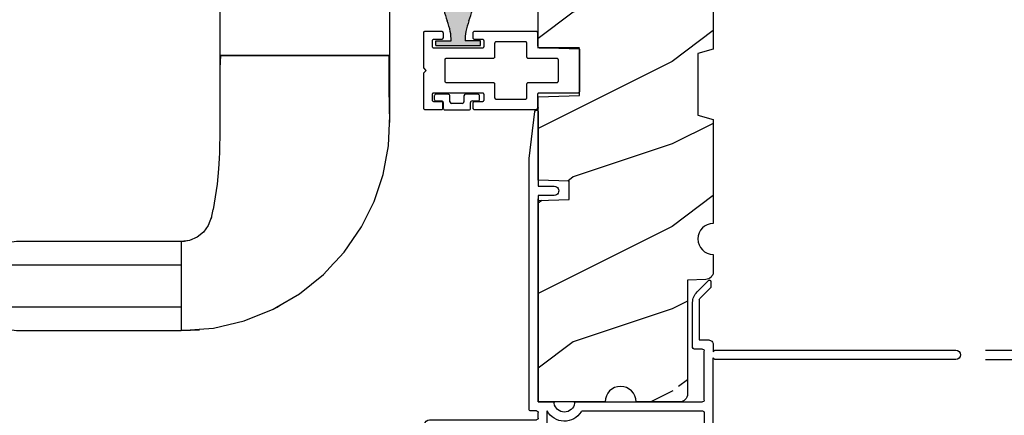
# Model space of a CAD drawing. Extents: x 0 to 68, y -44 to 0.
# Drawn here: x 24 to 30, y -35.2 to -32.8 of the extents above; entities that cross this region are included whole.
import ezdxf

# ---------------------------------------------------------------- set-up
doc = ezdxf.new("R2010")
doc.units = 0
doc.header["$LTSCALE"] = 4
doc.header["$MEASUREMENT"] = 0
doc.header["$PDMODE"] = 3
doc.layers.get('0').update_dxf_attribs({"linetype": 'CONTINUOUS'})
doc.layers.get('DEFPOINTS').update_dxf_attribs({"color": 3, "linetype": 'CONTINUOUS'})
doc.layers.add('Dim', color=7, linetype='CONTINUOUS')
doc.styles.get("Standard").update_dxf_attribs({"font": 'arial.ttf'})
doc.dimstyles.get("Standard").update_dxf_attribs({"dimtxt": 0.24, "dimasz": 0.3, "dimexe": 0.0625, "dimexo": 0.18, "dimgap": 0.09, "dimtad": 0, "dimdec": 4, "dimzin": 0, "dimdsep": 46, "dimlunit": 4, "dimtxsty": 'STANDARD', "dimcen": 0, "dimadec": 0, "dimazin": 0, "dimtfac": 1, "dimtdec": 4, "dimtofl": 0, "dimtmove": 2, "dimatfit": 3, "dimfxl": 1, "dimtolj": 1, "dimtzin": 0, "dimarcsym": 0})

# ---------------------------------------------------------------- blocks, each defined once
blk = doc.blocks.new('A$C38416E55')
at = {"color": 7, "linetype": 'Continuous'}
for p, q in [((0.102, 0.9367), (0.1018, 0.9347)), ((0.1018, 0.9347), (0.1018, 0.7006)), ((0.1026, 0.9386), (0.102, 0.9367)), ((0.1035, 0.9404), (0.1026, 0.9386)), ((0.1048, 0.9419), (0.1035, 0.9404)), ((0.1063, 0.9432), (0.1048, 0.9419)), ((0.1081, 0.9441), (0.1063, 0.9432)), ((0.11, 0.9447), (0.1081, 0.9441)), ((0.112, 0.9449), (0.11, 0.9447)), ((0.3655, 0.9449), (0.112, 0.9449)), ((0.3674, 0.9447), (0.3655, 0.9449)), ((0.3694, 0.9441), (0.3674, 0.9447)), ((0.3711, 0.9432), (0.3694, 0.9441)), ((0.3727, 0.9419), (0.3711, 0.9432)), ((0.3739, 0.9404), (0.3727, 0.9419)), ((0.3749, 0.9386), (0.3739, 0.9404)), ((0.3754, 0.9367), (0.3749, 0.9386)), ((0.3756, 0.9347), (0.3754, 0.9367)), ((0.3756, 0.9449), (0.3756, 0.6904)), ((0.3756, 0.7006), (0.3756, 0.9347)), ((0.1659, 0.8075), (0.1661, 0.8094)), ((0.1659, 0.6364), (0.1659, 0.8075)), ((0.1661, 0.8094), (0.1667, 0.8113)), ((0.1667, 0.8113), (0.1676, 0.8131)), ((0.1676, 0.8131), (0.1689, 0.8147)), ((0.1689, 0.8147), (0.1705, 0.8159)), ((0.1705, 0.8159), (0.1722, 0.8169)), ((0.1722, 0.8169), (0.1741, 0.8174)), ((0.1741, 0.8174), (0.1761, 0.8176)), ((0.1761, 0.8176), (0.3013, 0.8176)), ((0.3013, 0.8176), (0.3033, 0.8174)), ((0.3033, 0.8174), (0.3052, 0.8169)), ((0.3052, 0.8169), (0.307, 0.8159)), ((0.307, 0.8159), (0.3085, 0.8147)), ((0.3085, 0.8147), (0.3098, 0.8131)), ((0.3098, 0.8131), (0.3107, 0.8113)), ((0.3107, 0.8113), (0.3113, 0.8094)), ((0.3113, 0.8094), (0.3115, 0.8075)), ((0.3115, 0.8075), (0.3115, 0.6364)), ((0.0002, 0.6822), (0, 0.6802)), ((0, 0.6802), (0, 0.3105)), ((0.0008, 0.6841), (0.0002, 0.6822)), ((0.0017, 0.6859), (0.0008, 0.6841)), ((0.003, 0.6874), (0.0017, 0.6859)), ((0.0045, 0.6887), (0.003, 0.6874)), ((0.0063, 0.6896), (0.0045, 0.6887)), ((0.0082, 0.6902), (0.0063, 0.6896)), ((0.0102, 0.6904), (0.0082, 0.6902)), ((0.0916, 0.6904), (0.0102, 0.6904)), ((0.0936, 0.6906), (0.0916, 0.6904)), ((0.0955, 0.6912), (0.0936, 0.6906)), ((0.0973, 0.6921), (0.0955, 0.6912)), ((0.0988, 0.6934), (0.0973, 0.6921)), ((0.1001, 0.6949), (0.0988, 0.6934)), ((0.101, 0.6967), (0.1001, 0.6949)), ((0.1016, 0.6986), (0.101, 0.6967)), ((0.1018, 0.7006), (0.1016, 0.6986)), ((0.4673, 0.6904), (0.3858, 0.6904)), ((0.4692, 0.6902), (0.4673, 0.6904)), ((0.4712, 0.6896), (0.4692, 0.6902)), ((0.4729, 0.6887), (0.4712, 0.6896)), ((0.4745, 0.6874), (0.4729, 0.6887)), ((0.4757, 0.6859), (0.4745, 0.6874)), ((0.4767, 0.6841), (0.4757, 0.6859)), ((0.4772, 0.6822), (0.4767, 0.6841)), ((0.4774, 0.6802), (0.4772, 0.6822)), ((0.4774, 0.3105), (0.4774, 0.6802)), ((0.0641, 0.6161), (0.0643, 0.6181)), ((0.0641, 0.4408), (0.0641, 0.6161)), ((0.0643, 0.6181), (0.0649, 0.62)), ((0.0649, 0.62), (0.0658, 0.6217)), ((0.0658, 0.6217), (0.0671, 0.6233)), ((0.0671, 0.6233), (0.0687, 0.6245)), ((0.0687, 0.6245), (0.0704, 0.6255)), ((0.0704, 0.6255), (0.0723, 0.6261)), ((0.0723, 0.6261), (0.0743, 0.6262)), ((0.0743, 0.6262), (0.1558, 0.6262)), ((0.1558, 0.6262), (0.1577, 0.6264)), ((0.1577, 0.6264), (0.1596, 0.627)), ((0.1596, 0.627), (0.1614, 0.628)), ((0.1614, 0.628), (0.163, 0.6292)), ((0.163, 0.6292), (0.1642, 0.6308)), ((0.1642, 0.6308), (0.1652, 0.6325)), ((0.1652, 0.6325), (0.1657, 0.6344)), ((0.1657, 0.6344), (0.1659, 0.6364)), ((0.3115, 0.6364), (0.3117, 0.6344)), ((0.3117, 0.6344), (0.3123, 0.6325)), ((0.3123, 0.6325), (0.3132, 0.6308)), ((0.3132, 0.6308), (0.3145, 0.6292)), ((0.3145, 0.6292), (0.316, 0.628)), ((0.316, 0.628), (0.3178, 0.627)), ((0.3178, 0.627), (0.3197, 0.6264)), ((0.3197, 0.6264), (0.3217, 0.6262)), ((0.3217, 0.6262), (0.4031, 0.6262)), ((0.4031, 0.6262), (0.4051, 0.6261)), ((0.4051, 0.6261), (0.407, 0.6255)), ((0.407, 0.6255), (0.4088, 0.6245)), ((0.4088, 0.6245), (0.4103, 0.6233)), ((0.4103, 0.6233), (0.4116, 0.6217)), ((0.4116, 0.6217), (0.4125, 0.62)), ((0.4125, 0.62), (0.4131, 0.6181)), ((0.4131, 0.6181), (0.4133, 0.6161)), ((0.4133, 0.6161), (0.4133, 0.4408)), ((0.0643, 0.4388), (0.0641, 0.4408)), ((0.0649, 0.4369), (0.0643, 0.4388)), ((0.0658, 0.4351), (0.0649, 0.4369)), ((0.0671, 0.4336), (0.0658, 0.4351)), ((0.0687, 0.4323), (0.0671, 0.4336)), ((0.0704, 0.4314), (0.0687, 0.4323)), ((0.0723, 0.4308), (0.0704, 0.4314)), ((0.0743, 0.4306), (0.0723, 0.4308)), ((0.1558, 0.4306), (0.0743, 0.4306)), ((0.1577, 0.4304), (0.1558, 0.4306)), ((0.1596, 0.4298), (0.1577, 0.4304)), ((0.1614, 0.4289), (0.1596, 0.4298)), ((0.163, 0.4276), (0.1614, 0.4289)), ((0.1642, 0.4261), (0.163, 0.4276)), ((0.1652, 0.4243), (0.1642, 0.4261)), ((0.1657, 0.4224), (0.1652, 0.4243)), ((0.1659, 0.4204), (0.1657, 0.4224)), ((0.1659, 0.1374), (0.1659, 0.4204)), ((0.3117, 0.4224), (0.3115, 0.4204)), ((0.3115, 0.4204), (0.3115, 0.1374)), ((0.3123, 0.4243), (0.3117, 0.4224)), ((0.3132, 0.4261), (0.3123, 0.4243)), ((0.3145, 0.4276), (0.3132, 0.4261)), ((0.316, 0.4289), (0.3145, 0.4276)), ((0.3178, 0.4298), (0.316, 0.4289)), ((0.3197, 0.4304), (0.3178, 0.4298)), ((0.3217, 0.4306), (0.3197, 0.4304)), ((0.4031, 0.4306), (0.3217, 0.4306)), ((0.4051, 0.4308), (0.4031, 0.4306)), ((0.407, 0.4314), (0.4051, 0.4308)), ((0.4088, 0.4323), (0.407, 0.4314)), ((0.4103, 0.4336), (0.4088, 0.4323)), ((0.4116, 0.4351), (0.4103, 0.4336)), ((0.4125, 0.4369), (0.4116, 0.4351)), ((0.4131, 0.4388), (0.4125, 0.4369)), ((0.4133, 0.4408), (0.4131, 0.4388)), ((0.0511, 0.3583), (0.0517, 0.3602)), ((0.0517, 0.3602), (0.0526, 0.362)), ((0.0526, 0.362), (0.0539, 0.3635)), ((0.0539, 0.3635), (0.0554, 0.3648)), ((0.0554, 0.3648), (0.0572, 0.3657)), ((0.0572, 0.3657), (0.0591, 0.3663)), ((0.0591, 0.3663), (0.0611, 0.3665)), ((0.0611, 0.3665), (0.0916, 0.3665)), ((0.0916, 0.3665), (0.0936, 0.3663)), ((0.0936, 0.3663), (0.0955, 0.3657)), ((0.0955, 0.3657), (0.0973, 0.3648)), ((0.0973, 0.3648), (0.0988, 0.3635)), ((0.0988, 0.3635), (0.1001, 0.362)), ((0.1001, 0.362), (0.101, 0.3602)), ((0.101, 0.3602), (0.1016, 0.3583)), ((0.3758, 0.3583), (0.3764, 0.3602)), ((0.3764, 0.3602), (0.3774, 0.362)), ((0.3774, 0.362), (0.3786, 0.3635)), ((0.3786, 0.3635), (0.3802, 0.3648)), ((0.3802, 0.3648), (0.3819, 0.3657)), ((0.3819, 0.3657), (0.3838, 0.3663)), ((0.3838, 0.3663), (0.3858, 0.3665)), ((0.3858, 0.3665), (0.4164, 0.3665)), ((0.4164, 0.3665), (0.4183, 0.3663)), ((0.4183, 0.3663), (0.4203, 0.3657)), ((0.4203, 0.3657), (0.422, 0.3648)), ((0.422, 0.3648), (0.4236, 0.3635)), ((0.4236, 0.3635), (0.4248, 0.362)), ((0.4248, 0.362), (0.4258, 0.3602)), ((0.4258, 0.3602), (0.4263, 0.3583)), ((0, 0.3105), (0.0002, 0.3085)), ((0.0002, 0.3085), (0.0008, 0.3066)), ((0.0008, 0.3066), (0.0017, 0.3048)), ((0.0017, 0.3048), (0.003, 0.3033)), ((0.003, 0.3033), (0.0045, 0.302)), ((0.0045, 0.302), (0.0063, 0.3011)), ((0.0063, 0.3011), (0.0082, 0.3005)), ((0.0082, 0.3005), (0.0102, 0.3003)), ((0.0102, 0.3003), (0.0407, 0.3003)), ((0.0407, 0.3003), (0.0427, 0.3005)), ((0.0427, 0.3005), (0.0446, 0.3011)), ((0.0446, 0.3011), (0.0464, 0.302)), ((0.0464, 0.302), (0.0479, 0.3033)), ((0.0479, 0.3033), (0.0492, 0.3048)), ((0.0492, 0.3048), (0.0501, 0.3066)), ((0.0501, 0.3066), (0.0507, 0.3085)), ((0.0507, 0.3085), (0.0509, 0.3105)), ((0.0509, 0.3563), (0.0511, 0.3583)), ((0.0509, 0.3105), (0.0509, 0.3563)), ((0.1016, 0.3583), (0.1018, 0.3563)), ((0.1018, 0.3563), (0.1018, 0.0611)), ((0.3756, 0.3563), (0.3758, 0.3583)), ((0.3756, 0.0611), (0.3756, 0.3563)), ((0.4263, 0.3583), (0.4265, 0.3563)), ((0.4265, 0.3563), (0.4265, 0.3105)), ((0.4265, 0.3105), (0.4267, 0.3085)), ((0.4267, 0.3085), (0.4273, 0.3066)), ((0.4273, 0.3066), (0.4283, 0.3048)), ((0.4283, 0.3048), (0.4295, 0.3033)), ((0.4295, 0.3033), (0.4311, 0.302)), ((0.4311, 0.302), (0.4328, 0.3011)), ((0.4328, 0.3011), (0.4347, 0.3005)), ((0.4347, 0.3005), (0.4367, 0.3003)), ((0.4367, 0.3003), (0.4673, 0.3003)), ((0.4673, 0.3003), (0.4692, 0.3005)), ((0.4692, 0.3005), (0.4712, 0.3011)), ((0.4712, 0.3011), (0.4729, 0.302)), ((0.4729, 0.302), (0.4745, 0.3033)), ((0.4745, 0.3033), (0.4757, 0.3048)), ((0.4757, 0.3048), (0.4767, 0.3066)), ((0.4767, 0.3066), (0.4772, 0.3085)), ((0.4772, 0.3085), (0.4774, 0.3105)), ((0.1661, 0.1354), (0.1659, 0.1374)), ((0.1667, 0.1335), (0.1661, 0.1354)), ((0.1676, 0.1318), (0.1667, 0.1335)), ((0.1689, 0.1302), (0.1676, 0.1318)), ((0.1705, 0.129), (0.1689, 0.1302)), ((0.1722, 0.128), (0.1705, 0.129)), ((0.1741, 0.1274), (0.1722, 0.128)), ((0.1761, 0.1273), (0.1741, 0.1274)), ((0.3013, 0.1273), (0.1761, 0.1273)), ((0.3033, 0.1274), (0.3013, 0.1273)), ((0.3052, 0.128), (0.3033, 0.1274)), ((0.307, 0.129), (0.3052, 0.128)), ((0.3085, 0.1302), (0.307, 0.129)), ((0.3098, 0.1318), (0.3085, 0.1302)), ((0.3107, 0.1335), (0.3098, 0.1318)), ((0.3113, 0.1354), (0.3107, 0.1335)), ((0.3115, 0.1374), (0.3113, 0.1354)), ((0.0002, 0.1089), (0, 0.1069)), ((0, 0.1069), (0, 0.0102)), ((0.0008, 0.1108), (0.0002, 0.1089)), ((0.0017, 0.1125), (0.0008, 0.1108)), ((0.003, 0.1141), (0.0017, 0.1125)), ((0.0045, 0.1154), (0.003, 0.1141)), ((0.0479, 0.1141), (0.0464, 0.1154)), ((0.0492, 0.1125), (0.0479, 0.1141)), ((0.0501, 0.1108), (0.0492, 0.1125)), ((0.0507, 0.1089), (0.0501, 0.1108)), ((0.0509, 0.1069), (0.0507, 0.1089)), ((0.0509, 0.0611), (0.0509, 0.1069)), ((0.0511, 0.0591), (0.0509, 0.0611)), ((0.1018, 0.0611), (0.1016, 0.0591)), ((0.3758, 0.0591), (0.3756, 0.0611)), ((0.4265, 0.0611), (0.4263, 0.0591)), ((0.4267, 0.1089), (0.4265, 0.1069)), ((0.4265, 0.1069), (0.4265, 0.0611)), ((0.4273, 0.1108), (0.4267, 0.1089)), ((0.4283, 0.1125), (0.4273, 0.1108)), ((0.4295, 0.1141), (0.4283, 0.1125)), ((0.4311, 0.1154), (0.4295, 0.1141)), ((0.4328, 0.1163), (0.4311, 0.1154)), ((0.4347, 0.1169), (0.4328, 0.1163)), ((0.4367, 0.1171), (0.4347, 0.1169)), ((0.4673, 0.1171), (0.4367, 0.1171)), ((0.4692, 0.1169), (0.4673, 0.1171)), ((0.4712, 0.1163), (0.4692, 0.1169)), ((0.4729, 0.1154), (0.4712, 0.1163)), ((0.4745, 0.1141), (0.4729, 0.1154)), ((0.4757, 0.1125), (0.4745, 0.1141)), ((0.4767, 0.1108), (0.4757, 0.1125)), ((0.4772, 0.1089), (0.4767, 0.1108)), ((0.4774, 0.1069), (0.4772, 0.1089)), ((0.4774, 0.0102), (0.4774, 0.1069)), ((0, 0.0102), (0.0002, 0.0082)), ((0.0002, 0.0082), (0.0008, 0.0063)), ((0.0008, 0.0063), (0.0017, 0.0045)), ((0.0017, 0.0045), (0.003, 0.003)), ((0.003, 0.003), (0.0045, 0.0017)), ((0.0045, 0.0017), (0.0063, 0.0008)), ((0.0063, 0.0008), (0.0082, 0.0002)), ((0.0082, 0.0002), (0.0102, 0)), ((0.0517, 0.0572), (0.0511, 0.0591)), ((0.0526, 0.0554), (0.0517, 0.0572)), ((0.0539, 0.0539), (0.0526, 0.0554)), ((0.0554, 0.0526), (0.0539, 0.0539)), ((0.0572, 0.0517), (0.0554, 0.0526)), ((0.0591, 0.0511), (0.0572, 0.0517)), ((0.0611, 0.0509), (0.0591, 0.0511)), ((0.0916, 0.0509), (0.0611, 0.0509)), ((0.0936, 0.0511), (0.0916, 0.0509)), ((0.0955, 0.0517), (0.0936, 0.0511)), ((0.0973, 0.0526), (0.0955, 0.0517)), ((0.0988, 0.0539), (0.0973, 0.0526)), ((0.1001, 0.0554), (0.0988, 0.0539)), ((0.101, 0.0572), (0.1001, 0.0554)), ((0.1016, 0.0591), (0.101, 0.0572)), ((0.2235, 0), (0.2387, 0.0153)), ((0.2387, 0.0153), (0.254, 0)), ((0.3764, 0.0572), (0.3758, 0.0591)), ((0.3774, 0.0554), (0.3764, 0.0572)), ((0.3786, 0.0539), (0.3774, 0.0554)), ((0.3802, 0.0526), (0.3786, 0.0539)), ((0.3819, 0.0517), (0.3802, 0.0526)), ((0.3838, 0.0511), (0.3819, 0.0517)), ((0.3858, 0.0509), (0.3838, 0.0511)), ((0.4164, 0.0509), (0.3858, 0.0509)), ((0.4183, 0.0511), (0.4164, 0.0509)), ((0.4203, 0.0517), (0.4183, 0.0511)), ((0.422, 0.0526), (0.4203, 0.0517)), ((0.4236, 0.0539), (0.422, 0.0526)), ((0.4248, 0.0554), (0.4236, 0.0539)), ((0.4258, 0.0572), (0.4248, 0.0554)), ((0.4263, 0.0591), (0.4258, 0.0572)), ((0.4673, 0), (0.4692, 0.0002)), ((0.4692, 0.0002), (0.4712, 0.0008)), ((0.4712, 0.0008), (0.4729, 0.0017)), ((0.4729, 0.0017), (0.4745, 0.003)), ((0.4745, 0.003), (0.4757, 0.0045)), ((0.4757, 0.0045), (0.4767, 0.0063)), ((0.4767, 0.0063), (0.4772, 0.0082)), ((0.4772, 0.0082), (0.4774, 0.0102)), ((0.0102, 0), (0.2235, 0)), ((0.254, 0), (0.4673, 0))]:
    blk.add_line(p, q, dxfattribs=at)
blk.add_line((0.0045, 0.1154), (0.0464, 0.1154))
blk = doc.blocks.new('A$C3E4F16F9')
for p, q in [((0, 0.265), (0, 0.19)), ((0.03, 0.275), (0.01, 0.275)), ((0.04, 0.23), (0.04, 0.265)), ((0.01, 0.18), (0.045, 0.18)), ((0.085, 0.22), (0.05, 0.22)), ((0.095, 0.065), (0.095, 0.21)), ((0.055, 0.17), (0.055, 0.105)), ((0, 0.085), (0, 0.01)), ((0.045, 0.095), (0.01, 0.095)), ((0.04, 0.01), (0.04, 0.045)), ((0.05, 0.055), (0.085, 0.055)), ((0.01, 0), (0.03, 0))]:
    blk.add_line(p, q)
for centre, start, end in [((0.01, 0.265), 89.99694, 180.01104), ((0.03, 0.265), 359.9886, 90.00342), ((0.01, 0.19), 180.01191, 269.98011), ((0.05, 0.23), 180.0024, 270.00327), ((0.045, 0.17), 0.0024, 90.00306), ((0.085, 0.21), 0.0024, 90.00327), ((0.01, 0.085), 89.99694, 179.9976), ((0.045, 0.105), 270.01989, 359.98809), ((0.085, 0.065), 269.99673, 359.9976), ((0.01, 0.01), 180.0024, 270.00306), ((0.03, 0.01), 269.99658, 359.99796), ((0.05, 0.045), 89.99673, 180.01104)]:
    blk.add_arc(centre, 0.01, start, end)
blk = doc.blocks.new('A$C57A267D5')
at = {"linetype": 'Continuous'}
for p, q in [((0.0417, 5.6349), (0.0993, 5.6809)), ((0.0993, 5.6809), (0.1671, 5.7097)), ((0.1671, 5.7097), (0.2375, 5.719)), ((0.2375, 5.719), (1.2375, 5.719)), ((1.2375, 5.719), (1.3465, 5.7106)), ((1.2375, 5.7166), (1.2929, 5.7169)), ((1.2375, 5.1814), (1.2375, 5.7166)), ((1.2375, 5.578), (1.2375, 5.6916)), ((1.2929, 5.7169), (1.3482, 5.7142)), ((1.3465, 5.7106), (1.4334, 5.7039)), ((1.4334, 5.7039), (1.6199, 5.6601)), ((0, 5.5774), (0.0417, 5.6349)), ((1.6199, 5.6601), (1.7947, 5.5899)), ((0.0117, 5.5774), (0, 5.5774)), ((0, 5.3206), (0, 5.5774)), ((0.0462, 5.5775), (0.0117, 5.5774)), ((0.1029, 5.5775), (0.0462, 5.5775)), ((0.1811, 5.5776), (0.1029, 5.5775)), ((0.28, 5.5776), (0.1811, 5.5776)), ((0.4317, 5.5777), (0.28, 5.5776)), ((0.6133, 5.5778), (0.4317, 5.5777)), ((0.6632, 5.5778), (0.6133, 5.5778)), ((0.7149, 5.5779), (0.6632, 5.5778)), ((0.7739, 5.5779), (0.7149, 5.5779)), ((0.8471, 5.5779), (0.7739, 5.5779)), ((0.9323, 5.5779), (0.8471, 5.5779)), ((1.0273, 5.578), (0.9323, 5.5779)), ((1.1297, 5.578), (1.0273, 5.578)), ((1.2375, 5.578), (1.1297, 5.578)), ((1.2375, 5.32), (1.2375, 5.578)), ((1.7947, 5.5899), (1.815, 5.578)), ((1.815, 5.578), (1.9554, 5.4955)), ((1.8156, 5.5794), (1.8432, 5.5619)), ((1.8432, 5.5619), (1.8483, 5.5584)), ((1.9554, 5.4955), (2.1, 5.3793)), ((2.1, 5.3793), (2.1617, 5.3127)), ((0.0417, 5.2631), (0, 5.3206)), ((0, 5.3206), (0.0117, 5.3206)), ((0.0117, 5.3206), (0.0462, 5.3205)), ((0.0462, 5.3205), (0.1029, 5.3205)), ((0.1029, 5.3205), (0.1811, 5.3204)), ((0.1811, 5.3204), (0.28, 5.3204)), ((0.28, 5.3204), (0.4317, 5.3203)), ((0.4317, 5.3203), (0.6133, 5.3202)), ((0.6133, 5.3202), (0.6632, 5.3202)), ((0.6632, 5.3202), (0.7149, 5.3201)), ((0.7149, 5.3201), (0.7739, 5.3201)), ((0.7739, 5.3201), (0.8471, 5.3201)), ((0.8471, 5.3201), (0.9323, 5.3201)), ((0.9323, 5.3201), (1.0273, 5.32)), ((1.0273, 5.32), (1.1297, 5.32)), ((1.1297, 5.32), (1.2375, 5.32)), ((1.2375, 5.2043), (1.2375, 5.32)), ((0.0993, 5.2171), (0.0417, 5.2631)), ((2.1617, 5.3127), (2.1711, 5.3025)), ((2.1711, 5.3025), (2.226, 5.2434)), ((0.1671, 5.1883), (0.0993, 5.2171)), ((2.226, 5.2434), (2.3312, 5.0902)), ((0.2375, 5.179), (0.1671, 5.1883)), ((1.2375, 5.179), (0.2375, 5.179)), ((1.2569, 5.1788), (1.2375, 5.1814)), ((1.2878, 5.1721), (1.2375, 5.179)), ((1.2756, 5.1751), (1.2569, 5.1788)), ((1.3333, 5.1526), (1.2878, 5.1721)), ((1.3719, 5.1223), (1.3333, 5.1526)), ((1.4014, 5.0826), (1.3719, 5.1223)), ((1.4116, 5.0564), (1.4014, 5.0826)), ((2.3312, 5.0902), (2.4075, 4.9364)), ((1.4197, 5.0354), (1.4116, 5.0564)), ((1.4204, 5.032), (1.4181, 5.0396)), ((1.4301, 4.9846), (1.4197, 5.0354)), ((1.4302, 4.9844), (1.4301, 4.9846)), ((1.4547, 4.8304), (1.4302, 4.9844)), ((2.4075, 4.9364), (2.4626, 4.7717)), ((1.4629, 4.7384), (1.4547, 4.8304)), ((1.4685, 4.675), (1.4629, 4.7384)), ((2.4626, 4.7717), (2.4949, 4.5979)), ((1.469, 4.639), (1.4685, 4.675)), ((1.4713, 4.5019), (1.469, 4.639)), ((2.4949, 4.5979), (2.5031, 4.4167)), ((1.4718, 4.4668), (1.4713, 4.5019)), ((1.4718, 4.2585), (1.4718, 4.4668)), ((2.5031, 4.4167), (2.5031, 4.2335)), ((0.8391, 4.2367), (0.8425, 4.2463)), ((0.8425, 4.2463), (0.847, 4.255)), ((0.847, 4.255), (0.8525, 4.2624)), ((0.8525, 4.2624), (0.8588, 4.2684)), ((0.8588, 4.2684), (0.8658, 4.2729)), ((0.8658, 4.2729), (0.8732, 4.2756)), ((0.8808, 4.2765), (0.8729, 4.2765)), ((0.8732, 4.2756), (0.8808, 4.2765)), ((1.117, 4.2765), (0.8808, 4.2765)), ((1.0753, 4.2367), (1.0787, 4.2463)), ((1.0787, 4.2463), (1.0832, 4.255)), ((1.0832, 4.255), (1.0887, 4.2624)), ((1.0887, 4.2624), (1.095, 4.2684)), ((1.095, 4.2684), (1.1019, 4.2729)), ((1.1019, 4.2729), (1.1093, 4.2756)), ((1.1093, 4.2756), (1.117, 4.2765)), ((1.127, 4.2438), (1.1153, 4.2421)), ((1.1823, 4.2765), (1.117, 4.2765)), ((1.117, 4.2765), (1.1233, 4.2759)), ((1.1233, 4.2759), (1.1296, 4.2741)), ((1.1384, 4.2443), (1.127, 4.2438)), ((1.1296, 4.2741), (1.1356, 4.2712)), ((1.1356, 4.2712), (1.1413, 4.2672)), ((1.149, 4.2437), (1.1384, 4.2443)), ((1.1413, 4.2672), (1.1465, 4.2622)), ((1.1465, 4.2622), (1.1511, 4.2562)), ((1.1584, 4.242), (1.149, 4.2437)), ((1.1511, 4.2562), (1.1551, 4.2495)), ((1.1551, 4.2495), (1.1584, 4.242)), ((1.1886, 4.2759), (1.1823, 4.2765)), ((1.1949, 4.2741), (1.1886, 4.2759)), ((1.2009, 4.2712), (1.1949, 4.2741)), ((1.2066, 4.2672), (1.2009, 4.2712)), ((1.2118, 4.2622), (1.2066, 4.2672)), ((1.2164, 4.2562), (1.2118, 4.2622)), ((1.2204, 4.2495), (1.2164, 4.2562)), ((1.2237, 4.242), (1.2204, 4.2495)), ((1.2299, 4.2437), (1.2237, 4.242)), ((1.2344, 4.2443), (1.2299, 4.2437)), ((1.237, 4.2438), (1.2344, 4.2443)), ((1.2375, 4.2433), (1.237, 4.2438)), ((1.4053, 3.9265), (1.2375, 4.2433)), ((1.4718, 4.2467), (1.4718, 4.2585)), ((1.4718, 4.1237), (1.4718, 4.2467)), ((0.7513, 3.9295), (0.8117, 4.2265)), ((0.837, 4.2265), (0.7937, 3.9295)), ((0.8117, 4.2265), (0.837, 4.2265)), ((0.837, 4.2265), (0.8391, 4.2367)), ((1.0731, 4.2265), (0.837, 4.2265)), ((1.0731, 4.2265), (1.0753, 4.2367)), ((1.0821, 4.2315), (1.0731, 4.2265)), ((1.1368, 3.9295), (1.0731, 4.2265)), ((1.0924, 4.2359), (1.0821, 4.2315)), ((1.1036, 4.2395), (1.0924, 4.2359)), ((1.1153, 4.2421), (1.1036, 4.2395)), ((1.226, 3.9265), (1.1584, 4.242)), ((1.1584, 4.242), (1.2237, 4.242)), ((1.2237, 4.242), (1.3909, 3.9265)), ((2.5031, 4.2335), (2.5031, 4.2055)), ((2.5031, 4.2055), (2.5031, 4.0503)), ((1.4739, 4.09), (1.4718, 4.1284)), ((1.4739, 4.09), (1.4718, 4.1284)), ((1.4718, 4.0503), (1.4718, 4.1237)), ((1.4764, 4.0503), (1.4739, 4.09)), ((1.4764, 4.0503), (1.4739, 4.09)), ((1.4718, 4.0503), (1.4718, 3.719)), ((2.5031, 4.0503), (1.4718, 4.0503)), ((1.4718, 4.0503), (1.4718, 4.0503)), ((1.4718, 4.0503), (1.4718, 4.0503)), ((1.4718, 4.0503), (1.4718, 4.0503)), ((2.5031, 4.0503), (1.4764, 4.0503)), ((2.5031, 3.719), (2.5031, 4.0503)), ((1.4718, 3.9265), (1.4718, 3.9721)), ((0.7507, 3.8615), (0.7507, 3.9235)), ((0.7507, 3.9235), (0.7933, 3.9235)), ((0.7937, 3.9295), (0.7513, 3.9295)), ((0.7933, 3.925), (0.7934, 3.9257)), ((0.7933, 3.9242), (0.7933, 3.925)), ((0.7933, 3.9235), (0.7933, 3.9242)), ((0.7933, 3.8615), (0.7933, 3.9235)), ((0.7933, 3.9235), (1.1364, 3.9235)), ((0.7934, 3.9265), (0.7935, 3.9272)), ((0.7934, 3.9257), (0.7934, 3.9265)), ((0.7935, 3.928), (0.7936, 3.9287)), ((0.7935, 3.9272), (0.7935, 3.928)), ((0.7936, 3.9287), (0.7937, 3.9295)), ((0.7937, 3.9295), (1.1368, 3.9295)), ((1.1365, 3.9265), (1.1364, 3.9257)), ((1.1364, 3.9257), (1.1364, 3.925)), ((1.1364, 3.925), (1.1364, 3.9242)), ((1.1364, 3.9242), (1.1364, 3.9235)), ((1.1364, 3.9235), (1.1423, 3.9204)), ((1.1366, 3.928), (1.1365, 3.9272)), ((1.1365, 3.9272), (1.1365, 3.9265)), ((1.1367, 3.9287), (1.1366, 3.928)), ((1.1368, 3.9295), (1.1367, 3.9287)), ((1.1458, 3.9292), (1.1368, 3.9295)), ((1.1423, 3.9204), (1.1502, 3.9113)), ((1.1568, 3.9241), (1.1458, 3.9292)), ((1.1502, 3.9113), (1.1597, 3.8965)), ((1.1694, 3.9141), (1.1568, 3.9241)), ((1.1597, 3.8965), (1.1598, 3.8967)), ((1.1597, 3.8965), (1.4718, 3.8965)), ((1.1598, 3.8967), (1.1641, 3.9064)), ((1.1641, 3.9064), (1.1694, 3.9141)), ((1.1694, 3.9141), (1.1718, 3.9166)), ((1.1718, 3.9166), (1.1836, 3.9237)), ((1.1836, 3.9237), (1.1983, 3.9265)), ((1.1983, 3.9265), (1.4718, 3.9265)), ((0.7933, 3.8615), (0.7507, 3.8615)), ((0.7807, 3.8315), (0.8148, 3.8315)), ((0.7937, 3.8556), (0.7933, 3.8615)), ((1.4718, 3.8615), (0.7933, 3.8615)), ((0.7949, 3.85), (0.7937, 3.8556)), ((0.7969, 3.8448), (0.7949, 3.85)), ((0.7996, 3.8403), (0.7969, 3.8448)), ((1.4718, 3.8315), (0.8148, 3.8315)), ((1.4718, 1.9488), (1.4718, 1.6688)), ((2.5031, 1.6688), (2.5031, 1.9488)), ((1.4718, 1.6688), (1.4718, 1.5953)), ((1.4718, 1.6688), (2.5031, 1.6688)), ((1.4718, 1.6688), (1.4718, 1.6688)), ((1.4739, 1.629), (1.4718, 1.5906)), ((1.4764, 1.6688), (1.4739, 1.629)), ((2.5031, 1.6688), (1.4764, 1.6688)), ((2.4995, 1.4669), (2.4985, 1.6688)), ((2.5031, 1.5135), (2.5031, 1.6688)), ((1.4718, 1.5953), (1.4718, 1.4723)), ((2.5031, 1.4855), (2.5031, 1.5135)), ((1.4718, 1.4723), (1.4718, 1.4605)), ((1.4718, 1.4605), (1.4718, 1.2522)), ((2.5031, 1.2614), (2.4995, 1.4669)), ((2.5031, 1.3023), (2.5031, 1.4855)), ((2.4949, 1.1211), (2.5031, 1.3023)), ((1.4713, 1.2171), (1.469, 1.08)), ((1.4718, 1.2522), (1.4713, 1.2171)), ((1.469, 1.08), (1.4685, 1.044)), ((2.4626, 0.9473), (2.4949, 1.1211)), ((1.4685, 1.044), (1.4629, 0.9806)), ((1.4629, 0.9806), (1.4547, 0.8886)), ((2.4075, 0.7826), (2.4626, 0.9473)), ((1.4547, 0.8886), (1.4302, 0.7346)), ((2.3312, 0.6288), (2.4075, 0.7826)), ((1.4301, 0.7344), (1.4197, 0.6836)), ((1.4302, 0.7346), (1.4301, 0.7344)), ((1.4116, 0.6626), (1.4014, 0.6364)), ((1.4197, 0.6836), (1.4116, 0.6626)), ((1.4204, 0.687), (1.4181, 0.6794)), ((1.4014, 0.6364), (1.3719, 0.5967)), ((2.226, 0.4756), (2.3312, 0.6288)), ((0.2375, 0.54), (0.1671, 0.5307)), ((1.2375, 0.54), (0.2375, 0.54)), ((1.2878, 0.5469), (1.2375, 0.54)), ((1.2569, 0.5402), (1.2375, 0.5376)), ((1.2756, 0.5439), (1.2569, 0.5402)), ((1.3333, 0.5664), (1.2878, 0.5469)), ((1.3719, 0.5967), (1.3333, 0.5664)), ((0.0993, 0.5019), (0.0417, 0.4559)), ((0.1671, 0.5307), (0.0993, 0.5019)), ((1.2375, 0.5376), (1.2375, 0.0024)), ((1.2375, 0.5147), (1.2375, 0.399)), ((0.0417, 0.4559), (0, 0.3984)), ((2.1711, 0.4165), (2.226, 0.4756)), ((0, 0.3984), (0.0117, 0.3984)), ((0, 0.3984), (0, 0.1416)), ((0.0117, 0.3984), (0.0462, 0.3985)), ((0.0462, 0.3985), (0.1029, 0.3985)), ((0.1029, 0.3985), (0.1811, 0.3986)), ((0.1811, 0.3986), (0.28, 0.3986)), ((0.28, 0.3986), (0.4317, 0.3987)), ((0.4317, 0.3987), (0.6133, 0.3988)), ((0.6133, 0.3988), (0.6632, 0.3988)), ((0.6632, 0.3988), (0.7149, 0.3989)), ((0.7149, 0.3989), (0.7739, 0.3989)), ((0.7739, 0.3989), (0.8471, 0.3989)), ((0.8471, 0.3989), (0.9323, 0.3989)), ((0.9323, 0.3989), (1.0273, 0.399)), ((1.0273, 0.399), (1.1297, 0.399)), ((1.1297, 0.399), (1.2375, 0.399)), ((1.2375, 0.399), (1.2375, 0.141)), ((2.1, 0.3397), (2.1617, 0.4063)), ((2.1617, 0.4063), (2.1711, 0.4165)), ((1.9554, 0.2235), (2.1, 0.3397)), ((1.815, 0.141), (1.9554, 0.2235)), ((0.0117, 0.1416), (0, 0.1416)), ((0, 0.1416), (0.0417, 0.0841)), ((0.0462, 0.1415), (0.0117, 0.1416)), ((0.1029, 0.1415), (0.0462, 0.1415)), ((0.1811, 0.1414), (0.1029, 0.1415)), ((0.28, 0.1414), (0.1811, 0.1414)), ((0.4317, 0.1413), (0.28, 0.1414)), ((0.6133, 0.1412), (0.4317, 0.1413)), ((0.6632, 0.1412), (0.6133, 0.1412)), ((0.7149, 0.1411), (0.6632, 0.1412)), ((0.7739, 0.1411), (0.7149, 0.1411)), ((0.8471, 0.1411), (0.7739, 0.1411)), ((0.9323, 0.1411), (0.8471, 0.1411)), ((1.0273, 0.141), (0.9323, 0.1411)), ((1.1297, 0.141), (1.0273, 0.141)), ((1.2375, 0.141), (1.1297, 0.141)), ((1.2375, 0.141), (1.2375, 0.0274)), ((1.6199, 0.0589), (1.7947, 0.1291)), ((1.7947, 0.1291), (1.815, 0.141)), ((1.8156, 0.1396), (1.8432, 0.1571)), ((1.8432, 0.1571), (1.8483, 0.1606)), ((0.0417, 0.0841), (0.0993, 0.0381)), ((0.0993, 0.0381), (0.1671, 0.0093)), ((0.1671, 0.0093), (0.2375, 0)), ((0.2375, 0), (1.2375, 0)), ((1.2375, 0), (1.3465, 0.0084)), ((1.2375, 0.0024), (1.2929, 0.0021)), ((1.2929, 0.0021), (1.3482, 0.0048)), ((1.3465, 0.0084), (1.4334, 0.0151)), ((1.4334, 0.0151), (1.6199, 0.0589))]:
    blk.add_line(p, q, dxfattribs=at)
for centre, radius, start, end in [((0.8729, 4.214), 0.0625, 90, 168.5), ((1.1823, 4.214), 0.0625, 27.91666, 90), ((0.7807, 3.8615), 0.03, 180, 270)]:
    blk.add_arc(centre, radius, start, end, dxfattribs=at)
blk = doc.blocks.new('*D449')
at = {"layer": 'DEFPOINTS', "color": 0, "transparency": 16777216}
for p in [(28.2509, -30.2838), (30.2471, -30.2838), (29.7234, -34.8458)]:
    blk.add_point(p, dxfattribs=at)
at = {"layer": 'Dim', "color": 0, "lineweight": -2, "transparency": 16777216}
for p, q in [((28.4309, -30.2838), (30.3096, -30.2838)), ((30.2471, -30.5838), (30.2471, -32.1635)), ((30.2471, -34.5458), (30.2471, -32.9661)), ((29.9034, -34.8458), (30.3096, -34.8458))]:
    blk.add_line(p, q, dxfattribs=at)
at = {"layer": 'Dim', "color": 0, "transparency": 16777216}
for points in [[(30.1971, -30.5838), (30.2971, -30.5838), (30.2471, -30.2838)], [(30.1971, -34.5458), (30.2971, -34.5458), (30.2471, -34.8458)]]:
    blk.add_solid(points, dxfattribs=at)
at = {"layer": 'Dim', "color": 0, "transparency": 16777216, "insert": (30.2471, -32.5648), "char_height": 0.24, "attachment_point": 5, "rotation": 90}
blk.add_mtext('\\A1;4{\\H1x;\\S9/16;}"', dxfattribs=at)
blk = doc.blocks.new('*D450')
at = {"layer": 'DEFPOINTS', "color": 0, "transparency": 16777216}
for p in [(29.7234, -34.9008), (28.0401, -36.0958), (30.2471, -36.0958)]:
    blk.add_point(p, dxfattribs=at)
at = {"layer": 'Dim', "color": 0, "lineweight": -2, "transparency": 16777216}
for p, q in [((29.9034, -34.9008), (30.3096, -34.9008)), ((30.2471, -35.2008), (30.2471, -35.7958)), ((28.2201, -36.0958), (30.3096, -36.0958))]:
    blk.add_line(p, q, dxfattribs=at)
at = {"layer": 'Dim', "color": 0, "transparency": 16777216}
for points in [[(30.1971, -35.2008), (30.2971, -35.2008), (30.2471, -34.9008)], [(30.1971, -35.7958), (30.2971, -35.7958), (30.2471, -36.0958)]]:
    blk.add_solid(points, dxfattribs=at)
at = {"layer": 'Dim', "color": 0, "transparency": 16777216, "insert": (30.2471, -36.8094), "char_height": 0.24, "attachment_point": 5, "rotation": 90}
blk.add_mtext('\\A1;1{\\H1x;\\S3/16;}"', dxfattribs=at)
blk = doc.blocks.new('*D451')
at = {"layer": 'DEFPOINTS', "color": 0, "transparency": 16777216}
for p in [(28.2509, -30.2838), (28.0401, -36.0958), (31.019, -36.0958)]:
    blk.add_point(p, dxfattribs=at)
at = {"layer": 'Dim', "color": 0, "lineweight": -2, "transparency": 16777216}
for p, q in [((28.4309, -30.2838), (31.0815, -30.2838)), ((31.019, -30.5838), (31.019, -32.7932)), ((31.019, -35.7958), (31.019, -33.5863)), ((28.2201, -36.0958), (31.0815, -36.0958))]:
    blk.add_line(p, q, dxfattribs=at)
at = {"layer": 'Dim', "color": 0, "transparency": 16777216}
for points in [[(30.969, -30.5838), (31.069, -30.5838), (31.019, -30.2838)], [(30.969, -35.7958), (31.069, -35.7958), (31.019, -36.0958)]]:
    blk.add_solid(points, dxfattribs=at)
at = {"layer": 'Dim', "color": 0, "transparency": 16777216, "insert": (31.019, -33.1898), "char_height": 0.24, "attachment_point": 5, "rotation": 90}
blk.add_mtext('\\A1;5{\\H1x;\\S13/16;}"', dxfattribs=at)
blk = doc.blocks.new('A$C424F6AC2')
h = blk.add_hatch(color=256)
h.dxf.hatch_style = 1
h.paths.add_polyline_path([(1.4679, 0.8189, 0.136599), (1.4495, 0.8687, 0.138688), (1.4072, 0.9008, 0.095696), (1.3709, 0.907, 0.086219), (1.3382, 0.9008, 0.138688), (1.2959, 0.8687, 0.136599), (1.2775, 0.8189, 0.074289), (1.2856, 0.7473, 0.023531), (1.3072, 0.6808, -0.032623), (1.3256, 0.6172, -0.067492), (1.3297, 0.56), (1.2377, 0.56), (1.2377, 0.532), (1.5077, 0.532), (1.5077, 0.56), (1.4157, 0.56, -0.067492), (1.4198, 0.6172, -0.032623), (1.4382, 0.6808, 0.023531), (1.4598, 0.7473, 0.074289)])
for p, q in [((1.2377, 0.532), (1.2377, 0.56)), ((1.2377, 0.56), (1.3297, 0.56)), ((1.5077, 0.56), (1.4157, 0.56)), ((1.5077, 0.532), (1.5077, 0.56)), ((1.2377, 0.532), (1.5077, 0.532))]:
    blk.add_line(p, q)
for centre, radius, start, end in [((1.3738, 0.8098), 0.0977, 111.37891, 142.9623), ((1.3723, 0.81), 0.097, 88.70725, 110.57249), ((1.3731, 0.81), 0.097, 69.42751, 91.29275), ((1.3716, 0.8098), 0.0977, 37.0377, 68.62109), ((1.3762, 0.8107), 0.099, 144.17107, 175.28465), ((1.3692, 0.8107), 0.099, 4.71535, 35.82893), ((1.5209, 0.8104), 0.2436, 178.01102, 195.00554), ((1.2245, 0.8104), 0.2436, 344.99446, 1.98898), ((2.0024, 0.9427), 0.743, 195.24349, 200.63546), ((0.743, 0.9427), 0.743, 339.36454, 344.75651), ((0.8293, 0.5081), 0.5081, 12.39498, 19.8689), ((1.9161, 0.5081), 0.5081, 160.1311, 167.60502), ((1.1167, 0.5732), 0.2134, 356.44326, 11.88784), ((1.6287, 0.5732), 0.2134, 168.11216, 183.55674)]:
    blk.add_arc(centre, radius, start, end)
blk = doc.blocks.new('A$C3C5C3C95')
for p, q in [((1.195, 3.2225), (1.195, 1.76)), ((1.25, 1.76), (1.25, 3.2225)), ((0.062, 1.75), (1.205, 1.75)), ((1.195, 1.76), (1.205, 1.75)), ((1.24, 1.75), (1.25, 1.76)), ((1.285, 1.75), (1.24, 1.75)), ((1.6682, 1.735), (1.6342, 1.735)), ((0.04, 1.728), (0.04, 1.7265)), ((0.051, 1.7075), (0.071, 1.6959)), ((0.083, 1.7029), (0.083, 1.7132)), ((0.083, 1.7132), (0.113, 1.6959)), ((0.125, 1.7029), (0.125, 1.7132)), ((0.125, 1.7132), (0.155, 1.6959)), ((0.167, 1.7029), (0.167, 1.7132)), ((0.167, 1.7132), (0.197, 1.6959)), ((0.209, 1.7029), (0.209, 1.7135)), ((0.209, 1.7135), (0.2392, 1.6961)), ((0.2432, 1.695), (0.296, 1.695)), ((0.306, 1.685), (0.306, 1.6279)), ((0.361, 1.685), (0.361, 1.5727)), ((0.4275, 1.695), (0.371, 1.695)), ((0.4375, 1.705), (0.4275, 1.695)), ((0.4475, 1.695), (0.4375, 1.705)), ((0.8725, 1.695), (0.4475, 1.695)), ((0.8825, 0.956), (0.8825, 1.685)), ((0.9375, 0.9181), (0.9375, 1.685)), ((0.9475, 1.695), (1.2475, 1.695)), ((1.2575, 1.685), (1.2575, 1.635)), ((1.3125, 1.665), (1.3125, 1.7225)), ((1.6286, 1.7327), (1.5639, 1.6679)), ((1.6039, 1.6514), (1.6738, 1.7213)), ((0.071, 1.6141), (0.0466, 1.6)), ((0.113, 1.6147), (0.083, 1.5974)), ((0.155, 1.6154), (0.125, 1.598)), ((0.197, 1.616), (0.167, 1.5987)), ((0.2392, 1.6168), (0.209, 1.5993)), ((0.296, 1.6179), (0.2432, 1.6179)), ((1.2675, 1.625), (1.5402, 1.625)), ((1.5568, 1.665), (1.3125, 1.665)), ((0.083, 1.5974), (0.083, 1.6071)), ((0.125, 1.598), (0.125, 1.6078)), ((0.167, 1.5987), (0.167, 1.6084)), ((0.209, 1.5993), (0.209, 1.6091)), ((0.351, 1.5627), (0.2583, 1.5627)), ((0, 1.5392), (0, 0.7489)), ((0.055, 1.542), (0.055, 1.106)), ((0.117, 1.545), (0.058, 1.545)), ((0.12, 1.4925), (0.12, 1.542)), ((0.175, 1.535), (0.175, 1.4925)), ((0.2384, 1.545), (0.185, 1.545)), ((0.165, 1.4825), (0.13, 1.4825)), ((0.12, 1.106), (0.12, 1.1555)), ((0.13, 1.1655), (0.165, 1.1655)), ((0.175, 1.1555), (0.175, 1.0755)), ((0.058, 1.103), (0.117, 1.103)), ((0.055, 1.038), (0.055, 0.7525)), ((0.1475, 1.048), (0.065, 1.048)), ((0.383, 0.927), (0.4175, 0.927)), ((0.4175, 0.927), (0.4375, 0.907)), ((0.4375, 0.907), (0.4575, 0.927)), ((0.4575, 0.927), (0.4868, 0.927)), ((0.32, 0.7525), (0.32, 0.864)), ((0.5398, 0.844), (0.4909, 0.844)), ((0.5498, 0.864), (0.5498, 0.854)), ((2.19, 0.785), (2.19, 0.6875)), ((2.245, 0.6875), (2.245, 0.785)), ((0.065, 0.7425), (0.31, 0.7425)), ((0.4909, 0.766), (0.5398, 0.766)), ((0.5498, 0.756), (0.5498, 0.7525)), ((0.5598, 0.7425), (0.8825, 0.7425)), ((0.9375, 0.6875), (0.9375, 0.7745)), ((0.049, 0.6875), (0.049, 0.0275)), ((0.104, 0.0275), (0.104, 0.6775)), ((0.114, 0.6875), (0.424, 0.6875)), ((0.424, 0.6875), (0.439, 0.7025)), ((0.439, 0.7025), (0.454, 0.6875)), ((0.454, 0.6875), (0.764, 0.6875)), ((0.774, 0.6775), (0.774, 0.0275)), ((0.829, 0.0275), (0.829, 0.6775)), ((0.839, 0.6875), (0.8725, 0.6875)), ((0.8825, 0.6775), (0.8825, 0.6425)), ((0.9375, 0.6875), (2.1695, 0.6875)), ((2.19, 0.6875), (0.9375, 0.6875)), ((2.6987, 0.6875), (2.245, 0.6875)), ((2.4125, 0.6325), (2.6987, 0.6676)), ((0.8925, 0.6325), (2.4125, 0.6325))]:
    blk.add_line(p, q)
for centre, radius, start, end in [((1.2225, 3.2225), 0.0275, 0.00443, 179.99557), ((0.062, 1.728), 0.022, 90.00056, 179.99256), ((1.285, 1.7225), 0.0275, 0.00108, 90.0032), ((1.6342, 1.727), 0.00797, 89.89034, 135.08882), ((1.6682, 1.727), 0.008, 314.99508, 90.00327), ((0.062, 1.7265), 0.022, 179.98845, 240.01891), ((0.075, 1.7029), 0.008, 240.00061, 359.99225), ((0.117, 1.7029), 0.008, 239.99939, 359.99468), ((0.159, 1.7029), 0.008, 240.00061, 359.99225), ((0.201, 1.7029), 0.008, 240, 359.99346), ((0.2432, 1.703), 0.00801, 240.04583, 270.00035), ((0.296, 1.685), 0.01, 0.03593, 89.9565), ((0.371, 1.685), 0.01, 90.04206, 179.9655), ((0.8725, 1.685), 0.01, 0.0345, 89.95794), ((0.9475, 1.685), 0.01, 90.04206, 179.9655), ((1.2475, 1.685), 0.01, 0.03593, 89.9565), ((0.075, 1.6071), 0.008, 0.00775, 119.99939), ((0.117, 1.6078), 0.008, 359.97172, 120.0006), ((0.159, 1.6084), 0.008, 0.00775, 119.99939), ((0.201, 1.6091), 0.008, 0.00654, 120), ((0.2432, 1.6099), 0.00795, 89.94345, 120.13581), ((0.296, 1.6279), 0.01, 269.9976, 0.00997), ((1.2675, 1.635), 0.01, 180.01549, 270.003), ((1.5402, 1.715), 0.09, 269.99186, 315.00362), ((1.5568, 1.675), 0.01, 270.10272, 314.89267), ((0.063, 1.5392), 0.063, 105.06799, 179.9948), ((0.2384, 1.555), 0.01, 269.98409, 353.52861), ((0.2583, 1.5527), 0.01, 89.98409, 173.52861), ((0.351, 1.5727), 0.01, 269.99616, 0.0114), ((0.058, 1.542), 0.003, 89.96725, 180.01034), ((0.117, 1.542), 0.003, 359.98966, 90.03275), ((0.185, 1.535), 0.01, 89.997, 180.0114), ((0.13, 1.4925), 0.01, 179.9886, 270.003), ((0.165, 1.4925), 0.01, 269.99532, 0.0114), ((0.13, 1.1555), 0.01, 89.997, 180.0114), ((0.165, 1.1555), 0.01, 359.9886, 90.00468), ((0.058, 1.106), 0.003, 179.98966, 270.03275), ((0.117, 1.106), 0.003, 269.96725, 0.01034), ((0.065, 1.038), 0.01, 89.997, 180.0114), ((0.1475, 1.0755), 0.0275, 269.9968, 359.99892), ((0.383, 0.864), 0.063, 89.99541, 180.00259), ((0.4868, 0.864), 0.063, 359.99741, 90.00459), ((0.9375, 0.8463), 0.1175, 120.65157, 242.0891), ((0.9375, 0.8463), 0.0625, 97.92761, 262.07239), ((0.8725, 0.956), 0.01, 300.6417, 0.00812), ((0.9275, 0.9181), 0.01, 277.95255, 359.96653), ((0.4375, 0.805), 0.0625, 42.54121, 317.50017), ((0.4909, 0.854), 0.01, 222.55135, 270.01622), ((0.5398, 0.854), 0.01, 270.02781, 359.99993), ((0.9275, 0.7745), 0.01, 359.99643, 82.07104), ((2.2175, 0.785), 0.0275, 359.99947, 180.00053), ((0.063, 0.7489), 0.063, 179.9991, 257.16251), ((0.065, 0.7525), 0.01, 180.01155, 269.98005), ((0.31, 0.7525), 0.01, 270.01995, 359.98845), ((0.491, 0.756), 0.01, 90.01473, 137.49312), ((0.5398, 0.756), 0.01, 359.992, 90.03488), ((0.5598, 0.7525), 0.01, 180.01155, 269.98005), ((0.114, 0.6775), 0.01, 89.99819, 180.00853), ((0.764, 0.6775), 0.01, 359.99003, 90.0024), ((0.839, 0.6775), 0.01, 89.99616, 180.0114), ((0.8725, 0.6775), 0.01, 359.9886, 90.00384), ((2.6975, 0.6776), 0.01, 277.00144, 83.27871), ((2.7235, 0.6775), 0.01, 89.99683, 180.01104), ((0.8925, 0.6425), 0.01, 180.00204, 270.003), ((0.0765, 0.0275), 0.0275, 180.00428, 359.99572), ((0.8015, 0.0275), 0.0275, 180.00428, 359.99572)]:
    blk.add_arc(centre, radius, start, end)

msp = doc.modelspace()

# ---------------------------------------------------------------- hatches: boundary and pattern name
h = msp.add_hatch()
h.set_pattern_fill('WOOD2', color=256, style=0)
h.set_pattern_definition([(216.8699, (-135.60003, 23.20455), (2.99999992, 2.00000012), [0.5, -4.5]), (206.5651, (-135.00003, 22.90455), (-0.9999992, -1.0000013), [1.118034, -1.118034]), (198.4349, (-135.00003, 22.40455), (-2.00000043, -0.9999984), [0.632456, -2.529822])])
edge = h.paths.add_edge_path()
edge.add_line((28.15719, -33.04506), (28.15719, -33.42006))
edge.add_line((28.15719, -33.42006), (28.25094, -33.44518))
edge.add_line((28.25094, -33.44518), (28.25094, -34.07631))
edge.add_arc((28.25094, -34.17006), 0.09375, 90.001053, 269.998947)
edge.add_line((28.25094, -34.26381), (28.25094, -34.36922))
edge.add_arc((28.20394, -34.36922), 0.047, -88.000012, 0, ccw=False)
edge.add_line((28.20558, -34.41619), (28.09474, -34.42006))
edge.add_line((28.09474, -34.42006), (28.09474, -35.11127))
edge.add_arc((28.04774, -35.11127), 0.047, 90, 180, ccw=False)
edge.add_line((28.04774, -35.15827), (27.78219, -35.15827))
edge.add_arc((27.68844, -35.15827), 0.09375, 0.000358, 179.999642)
edge.add_line((27.59469, -35.15827), (27.18844, -35.15827))
edge.add_line((27.18844, -35.15827), (27.18844, -33.93806))
edge.add_line((27.18844, -33.93806), (27.37594, -33.93151))
edge.add_line((27.37594, -33.93151), (27.37594, -33.81961))
edge.add_line((27.37594, -33.81961), (27.18844, -33.81306))
edge.add_line((27.18844, -33.81306), (27.18844, -33.30879))
edge.add_line((27.18844, -33.30879), (27.43844, -33.30006))
edge.add_line((27.43844, -33.30006), (27.43844, -33.01906))
edge.add_line((27.43844, -33.01906), (27.18844, -33.01033))
edge.add_line((27.18844, -33.01033), (27.18844, -30.72077))
edge.add_line((27.18844, -30.72077), (28.25094, -30.72077))
edge.add_line((28.25094, -30.72077), (28.25094, -32.25202))
edge.add_arc((28.25094, -32.34577), 0.09375, 90.001076, 269.998924)
edge.add_line((28.25094, -32.43952), (28.25094, -33.01994))
edge.add_line((28.25094, -33.01994), (28.15719, -33.04506))

# ---------------------------------------------------------------- linework, layer by layer
msp.add_lwpolyline([(28.25094, -32.43952), (28.25094, -33.01994), (28.15719, -33.04506), (28.15719, -33.42006), (28.25094, -33.44518), (28.25094, -34.07631, 0.9999816), (28.25094, -34.26381), (28.25094, -34.36922, -0.4040263), (28.20558, -34.41619), (28.09474, -34.42006), (28.09474, -35.11127, -0.4142136), (28.04774, -35.15827), (27.78219, -35.15827, 0.9999937), (27.59469, -35.15827), (27.18844, -35.15827), (27.18844, -33.93806), (27.37594, -33.93151), (27.37594, -33.81961), (27.18844, -33.81306), (27.18844, -33.30879), (27.43844, -33.30006), (27.43844, -33.01906), (27.18844, -33.01033), (27.18844, -30.72077)], format="xyb")

# ---------------------------------------------------------------- block references
for name, p in [('A$C57A267D5', (23.78455, -34.72581)), ('A$C424F6AC2', (25.32955, -33.5284))]:
    msp.add_blockref(name, p)
at = {"xscale": -1, "rotation": 270}
for name, p in [('A$C38416E55', (26.49355, -33.387)), ('A$C3C5C3C95', (26.50094, -36.09577))]:
    msp.add_blockref(name, p, dxfattribs=at)
at = {"rotation": 270}
msp.add_blockref('A$C3E4F16F9', (26.55755, -33.29302), dxfattribs=at)

# ---------------------------------------------------------------- dimensions: what is measured, and where the dimension line sits
at = {"layer": 'Dim'}
for base, p1, p2, picture, middle in [((31.01897, -36.09577), (28.25094, -30.28377), (28.04011, -36.09577), '*D451', (31.01897, -33.18977)), ((30.2471, -30.28377), (29.72344, -34.84577), (28.25094, -30.28377), '*D449', (30.2471, -32.56477))]:
    dim = msp.add_linear_dim(base=base, p1=p1, p2=p2, angle=90, dimstyle='STANDARD', override={"dimpost": '\\X'}, dxfattribs=at)
    dim.commit()
    dim.dimension.update_dxf_attribs({"geometry": picture, "text_midpoint": middle})
dim = msp.add_linear_dim(base=(30.2471, -36.09577), p1=(29.72344, -34.90077), p2=(28.04011, -36.09577), angle=90, dimstyle='STANDARD', override={"dimpost": '\\X'}, dxfattribs=at)
dim.commit()
dim.dimension.update_dxf_attribs({"geometry": '*D450', "text_midpoint": (30.2471, -36.80936), "dimtype": 160})

doc.saveas('drawing.dxf')
